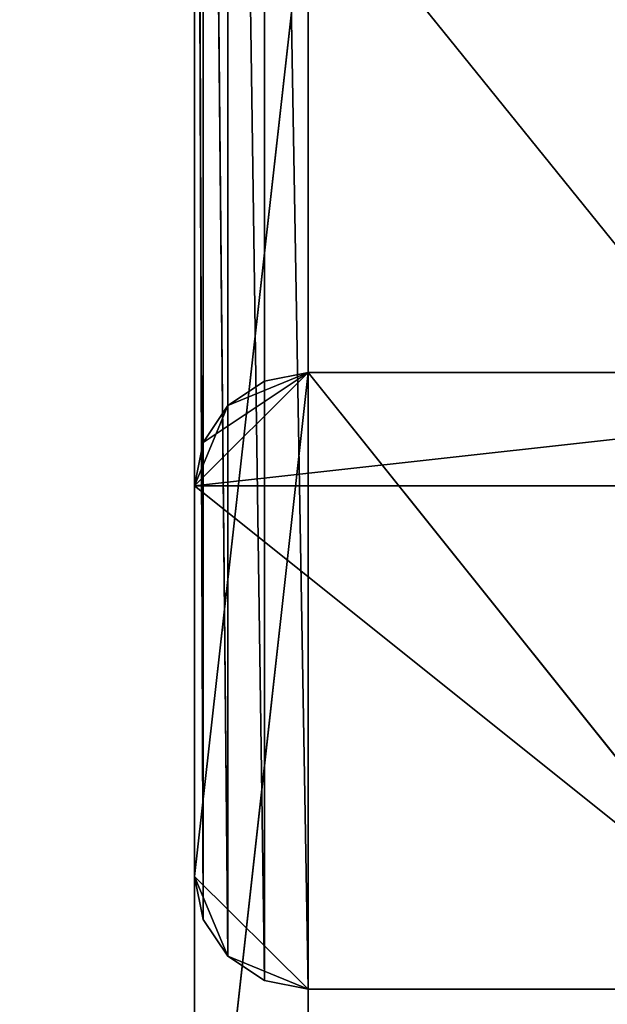
# Model space of a CAD drawing. Units: millimetres. Extents: x 16 to 5916, y -4038 to -22.
# Drawn here: x 1900 to 1952, y -1787 to -1701 of the extents above; entities that cross this region are included whole.
import ezdxf

# ---------------------------------------------------------------- set-up
doc = ezdxf.new("R2010")
doc.units = ezdxf.units.MM
doc.header["$LTSCALE"] = 25.4
doc.layers.get('0').update_dxf_attribs({"true_color": 0xffffff})

# ---------------------------------------------------------------- blocks, each defined once
blk = doc.blocks.new('___006392.STL')
at = {"color": 35, "true_color": 0xad703d}
for p, q in [((1915.53, -1474.182, 2128.199), (1915.53, -1776.081, 554.904)), ((1915.53, -1474.182, 2128.199), (1915.53, -1776.081, 554.904)), ((1915.53, -1776.081, 554.904), (1915.53, -1553.404, 2139.333)), ((1915.53, -1776.081, 554.904), (1915.53, -1553.404, 2139.333)), ((1916.291, -1779.87, 555.436), (1915.53, -1553.404, 2139.333)), ((1916.291, -1779.87, 555.436), (1915.53, -1553.404, 2139.333)), ((1916.291, -1779.87, 555.436), (1916.291, -1557.193, 2139.865)), ((1916.291, -1779.87, 555.436), (1916.291, -1557.193, 2139.865)), ((1918.459, -1783.083, 555.888), (1916.291, -1557.193, 2139.865)), ((1918.459, -1783.083, 555.888), (1916.291, -1557.193, 2139.865)), ((1918.459, -1783.083, 555.888), (1918.459, -1560.406, 2140.317)), ((1918.459, -1783.083, 555.888), (1918.459, -1560.406, 2140.317)), ((1921.703, -1785.23, 556.19), (1918.459, -1560.406, 2140.317)), ((1921.703, -1785.23, 556.19), (1918.459, -1560.406, 2140.317)), ((1921.703, -1785.23, 556.19), (1921.703, -1562.553, 2140.618)), ((1921.703, -1785.23, 556.19), (1921.703, -1562.553, 2140.618)), ((1925.53, -1785.983, 556.295), (1921.703, -1562.553, 2140.618)), ((1925.53, -1785.983, 556.295), (1921.703, -1562.553, 2140.618)), ((1925.53, -1785.983, 556.295), (1925.53, -1563.306, 2140.724)), ((1925.53, -1785.983, 556.295), (1925.53, -1563.306, 2140.724)), ((1915.53, -1776.081, 554.904), (1925.53, -1686.957, 542.378)), ((1915.53, -1776.081, 554.904), (1925.53, -1686.957, 542.378)), ((2005.53, -1785.983, 556.295), (1925.53, -1686.957, 542.378)), ((2005.53, -1785.983, 556.295), (1925.53, -1686.957, 542.378)), ((1925.53, -1785.983, 556.295), (1925.53, -1686.957, 542.378)), ((1925.53, -1785.983, 556.295), (1925.53, -1686.957, 542.378)), ((1915.53, -1696.859, 543.77), (1915.53, -1776.081, 554.904)), ((1915.53, -1696.859, 543.77), (1915.53, -1776.081, 554.904)), ((1925.53, -1731.706, 952.5), (1915.53, -1741.706, 952.5)), ((1915.53, -1741.706, 952.5), (2005.53, -1731.706, 952.5)), ((1925.53, -1731.706, 952.5), (1915.53, -1741.706, 952.5)), ((1915.53, -1741.706, 952.5), (2005.53, -1731.706, 952.5)), ((1915.53, -1741.706, 552.5), (1925.53, -1731.706, 552.5)), ((1925.53, -1731.706, 552.5), (1915.53, -1821.706, 552.5)), ((1915.53, -1741.706, 552.5), (1925.53, -1731.706, 552.5)), ((1925.53, -1731.706, 552.5), (1915.53, -1821.706, 552.5)), ((1916.291, -1737.879, 552.5), (1925.53, -1731.706, 552.5)), ((1916.291, -1737.879, 552.5), (1925.53, -1731.706, 552.5)), ((1925.53, -1731.706, 952.5), (1918.459, -1734.635, 952.5)), ((1925.53, -1731.706, 952.5), (1918.459, -1734.635, 952.5)), ((1918.459, -1734.635, 552.5), (1925.53, -1731.706, 552.5)), ((1918.459, -1734.635, 552.5), (1925.53, -1731.706, 552.5)), ((1925.53, -1731.706, 552.5), (1921.703, -1732.467, 552.5)), ((1921.703, -1732.467, 552.5), (1925.53, -1731.706, 952.5)), ((1921.703, -1732.467, 552.5), (1925.53, -1731.706, 952.5)), ((1921.703, -1732.467, 952.5), (1925.53, -1731.706, 952.5)), ((1921.703, -1732.467, 952.5), (1925.53, -1731.706, 952.5)), ((1925.53, -1731.706, 552.5), (1921.703, -1732.467, 552.5)), ((1925.53, -1731.706, 952.5), (2005.53, -1731.706, 952.5)), ((2005.53, -1731.706, 952.5), (1925.53, -1731.706, 552.5)), ((1925.53, -1731.706, 552.5), (1925.53, -1731.706, 952.5)), ((2005.53, -1731.706, 952.5), (1925.53, -1731.706, 552.5)), ((2005.53, -1731.706, 552.5), (1925.53, -1731.706, 552.5)), ((1925.53, -1731.706, 552.5), (1925.53, -1731.706, 952.5)), ((1925.53, -1731.706, 952.5), (2005.53, -1731.706, 952.5)), ((1925.53, -1731.706, 552.5), (1925.53, -1831.706, 552.5)), ((1925.53, -1731.706, 552.5), (1925.53, -1831.706, 552.5)), ((1925.53, -1731.706, 552.5), (2005.53, -1831.706, 552.5)), ((1925.53, -1731.706, 552.5), (2005.53, -1831.706, 552.5)), ((2005.53, -1731.706, 552.5), (1925.53, -1731.706, 552.5)), ((1921.703, -1732.467, 552.5), (1918.459, -1734.635, 552.5)), ((1918.459, -1734.635, 552.5), (1921.703, -1732.467, 952.5)), ((1918.459, -1734.635, 552.5), (1921.703, -1732.467, 952.5)), ((1918.459, -1734.635, 952.5), (1921.703, -1732.467, 952.5)), ((1918.459, -1734.635, 952.5), (1921.703, -1732.467, 952.5)), ((1921.703, -1732.467, 552.5), (1918.459, -1734.635, 552.5)), ((1921.703, -1732.467, 552.5), (1921.703, -1732.467, 952.5)), ((1921.703, -1732.467, 552.5), (1921.703, -1732.467, 952.5)), ((1915.53, -1741.706, 952.5), (1918.459, -1734.635, 952.5)), ((1915.53, -1741.706, 952.5), (1918.459, -1734.635, 952.5)), ((1918.459, -1734.635, 552.5), (1916.291, -1737.879, 552.5)), ((1916.291, -1737.879, 552.5), (1918.459, -1734.635, 952.5)), ((1916.291, -1737.879, 552.5), (1918.459, -1734.635, 952.5)), ((1916.291, -1737.879, 952.5), (1918.459, -1734.635, 952.5)), ((1916.291, -1737.879, 952.5), (1918.459, -1734.635, 952.5)), ((1918.459, -1734.635, 552.5), (1916.291, -1737.879, 552.5)), ((1918.459, -1734.635, 552.5), (1918.459, -1734.635, 952.5)), ((1918.459, -1734.635, 552.5), (1918.459, -1734.635, 952.5)), ((1916.291, -1737.879, 552.5), (1915.53, -1741.706, 552.5)), ((1915.53, -1741.706, 552.5), (1916.291, -1737.879, 952.5)), ((1915.53, -1741.706, 552.5), (1916.291, -1737.879, 952.5)), ((1915.53, -1741.706, 952.5), (1916.291, -1737.879, 952.5)), ((1915.53, -1741.706, 952.5), (1916.291, -1737.879, 952.5)), ((1916.291, -1737.879, 552.5), (1915.53, -1741.706, 552.5)), ((1916.291, -1737.879, 552.5), (1916.291, -1737.879, 952.5)), ((1916.291, -1737.879, 552.5), (1916.291, -1737.879, 952.5)), ((1915.53, -1741.706, 552.5), (1915.53, -1741.706, 952.5)), ((1915.53, -1821.706, 952.5), (1915.53, -1741.706, 952.5)), ((1915.53, -1741.706, 952.5), (1915.53, -1821.706, 552.5)), ((1915.53, -1741.706, 952.5), (1915.53, -1821.706, 552.5)), ((1915.53, -1741.706, 552.5), (1915.53, -1741.706, 952.5)), ((1915.53, -1741.706, 552.5), (1915.53, -1821.706, 552.5)), ((2015.53, -1821.706, 952.5), (1915.53, -1741.706, 952.5)), ((1915.53, -1821.706, 952.5), (1915.53, -1741.706, 952.5)), ((2015.53, -1821.706, 952.5), (1915.53, -1741.706, 952.5)), ((2015.53, -1741.706, 952.5), (1915.53, -1741.706, 952.5)), ((2015.53, -1741.706, 952.5), (1915.53, -1741.706, 952.5)), ((1915.53, -1741.706, 552.5), (1915.53, -1821.706, 552.5)), ((1915.53, -1776.081, 554.904), (1916.291, -1779.87, 555.436)), ((1925.53, -1785.983, 556.295), (1915.53, -1776.081, 554.904)), ((1925.53, -1785.983, 556.295), (1915.53, -1776.081, 554.904)), ((1918.459, -1783.083, 555.888), (1915.53, -1776.081, 554.904)), ((1918.459, -1783.083, 555.888), (1915.53, -1776.081, 554.904)), ((1915.53, -1776.081, 554.904), (1916.291, -1779.87, 555.436)), ((1916.291, -1779.87, 555.436), (1918.459, -1783.083, 555.888)), ((1916.291, -1779.87, 555.436), (1918.459, -1783.083, 555.888)), ((1918.459, -1783.083, 555.888), (1921.703, -1785.23, 556.19)), ((1918.459, -1783.083, 555.888), (1921.703, -1785.23, 556.19)), ((1918.459, -1783.083, 555.888), (1925.53, -1785.983, 556.295)), ((1918.459, -1783.083, 555.888), (1925.53, -1785.983, 556.295)), ((1921.703, -1785.23, 556.19), (1925.53, -1785.983, 556.295)), ((1921.703, -1785.23, 556.19), (1925.53, -1785.983, 556.295)), ((1925.53, -1785.983, 556.295), (2005.53, -1785.983, 556.295)), ((1925.53, -1785.983, 556.295), (2005.53, -1785.983, 556.295))]:
    blk.add_line(p, q, dxfattribs=at)
at = {"color": 0}
mesh = blk.add_polyface(dxfattribs=at)
corners = [(4415.53, -21.769, 502.5), (1515.53, -21.769, 502.5), (1515.53, -4037.77, 502.5)]
mesh.append_faces([[corners[k] for k in face] for face in [(0, 1, 2)]], dxfattribs={"color": 0})
mesh = blk.add_polyface(dxfattribs=at)
corners = [(4415.53, -21.769, 502.5), (1515.53, -4037.77, 502.5), (4415.53, -4037.77, 502.5)]
mesh.append_faces([[corners[k] for k in face] for face in [(0, 1, 2)]], dxfattribs={"color": 0})
mesh = blk.add_polyface(dxfattribs=at)
corners = [(4415.53, -4037.77, 501.5), (1515.53, -21.769, 501.5), (4415.53, -21.769, 501.5)]
mesh.append_faces([[corners[k] for k in face] for face in [(0, 1, 2)]], dxfattribs={"color": 0})
mesh = blk.add_polyface(dxfattribs=at)
corners = [(4415.53, -4037.77, 501.5), (1515.53, -4037.77, 501.5), (1515.53, -21.769, 501.5)]
mesh.append_faces([[corners[k] for k in face] for face in [(0, 1, 2)]], dxfattribs={"color": 0})
at = {"color": 35, "true_color": 0xad703d}
mesh = blk.add_polyface(dxfattribs=at)
corners = [(1915.53, -1474.182, 2128.199), (1915.53, -1776.081, 554.904), (1915.53, -1553.404, 2139.333)]
mesh.append_faces([[corners[k] for k in face] for face in [(0, 1, 2)]], dxfattribs={"color": 35})
mesh = blk.add_polyface(dxfattribs=at)
corners = [(1915.53, -1474.182, 2128.199), (1915.53, -1696.859, 543.77), (1915.53, -1776.081, 554.904)]
mesh.append_faces([[corners[k] for k in face] for face in [(0, 1, 2)]], dxfattribs={"color": 35})
mesh = blk.add_polyface(dxfattribs=at)
corners = [(1915.53, -1553.404, 2139.333), (1915.53, -1776.081, 554.904), (1916.291, -1779.87, 555.436)]
mesh.append_faces([[corners[k] for k in face] for face in [(0, 1, 2)]], dxfattribs={"color": 35})
mesh = blk.add_polyface(dxfattribs=at)
corners = [(1915.53, -1553.404, 2139.333), (1916.291, -1779.87, 555.436), (1916.291, -1557.193, 2139.865)]
mesh.append_faces([[corners[k] for k in face] for face in [(0, 1, 2)]], dxfattribs={"color": 35})
mesh = blk.add_polyface(dxfattribs=at)
corners = [(1916.291, -1557.193, 2139.865), (1916.291, -1779.87, 555.436), (1918.459, -1783.083, 555.888)]
mesh.append_faces([[corners[k] for k in face] for face in [(0, 1, 2)]], dxfattribs={"color": 35})
mesh = blk.add_polyface(dxfattribs=at)
corners = [(1916.291, -1557.193, 2139.865), (1918.459, -1783.083, 555.888), (1918.459, -1560.406, 2140.317)]
mesh.append_faces([[corners[k] for k in face] for face in [(0, 1, 2)]], dxfattribs={"color": 35})
mesh = blk.add_polyface(dxfattribs=at)
corners = [(1918.459, -1560.406, 2140.317), (1918.459, -1783.083, 555.888), (1921.703, -1785.23, 556.19)]
mesh.append_faces([[corners[k] for k in face] for face in [(0, 1, 2)]], dxfattribs={"color": 35})
mesh = blk.add_polyface(dxfattribs=at)
corners = [(1921.703, -1562.553, 2140.618), (1918.459, -1560.406, 2140.317), (1921.703, -1785.23, 556.19)]
mesh.append_faces([[corners[k] for k in face] for face in [(0, 1, 2)]], dxfattribs={"color": 35})
mesh = blk.add_polyface(dxfattribs=at)
corners = [(1921.703, -1562.553, 2140.618), (1921.703, -1785.23, 556.19), (1925.53, -1785.983, 556.295)]
mesh.append_faces([[corners[k] for k in face] for face in [(0, 1, 2)]], dxfattribs={"color": 35})
mesh = blk.add_polyface(dxfattribs=at)
corners = [(1925.53, -1563.306, 2140.724), (1921.703, -1562.553, 2140.618), (1925.53, -1785.983, 556.295)]
mesh.append_faces([[corners[k] for k in face] for face in [(0, 1, 2)]], dxfattribs={"color": 35})
mesh = blk.add_polyface(dxfattribs=at)
corners = [(1925.53, -1563.306, 2140.724), (2005.53, -1785.983, 556.295), (2005.53, -1563.306, 2140.724)]
mesh.append_faces([[corners[k] for k in face] for face in [(0, 1, 2)]], dxfattribs={"color": 35})
mesh = blk.add_polyface(dxfattribs=at)
corners = [(1925.53, -1563.306, 2140.724), (1925.53, -1785.983, 556.295), (2005.53, -1785.983, 556.295)]
mesh.append_faces([[corners[k] for k in face] for face in [(0, 1, 2)]], dxfattribs={"color": 35})
mesh = blk.add_polyface(dxfattribs=at)
corners = [(1925.53, -1785.983, 556.295), (1915.53, -1776.081, 554.904), (1925.53, -1686.957, 542.378)]
mesh.append_faces([[corners[k] for k in face] for face in [(0, 1, 2)]], dxfattribs={"color": 35})
mesh = blk.add_polyface(dxfattribs=at)
corners = [(1925.53, -1686.957, 542.378), (1915.53, -1776.081, 554.904), (1915.53, -1696.859, 543.77)]
mesh.append_faces([[corners[k] for k in face] for face in [(0, 1, 2)]], dxfattribs={"color": 35})
mesh = blk.add_polyface(dxfattribs=at)
corners = [(2005.53, -1785.983, 556.295), (1925.53, -1686.957, 542.378), (2005.53, -1686.957, 542.378)]
mesh.append_faces([[corners[k] for k in face] for face in [(0, 1, 2)]], dxfattribs={"color": 35})
mesh = blk.add_polyface(dxfattribs=at)
corners = [(2005.53, -1785.983, 556.295), (1925.53, -1785.983, 556.295), (1925.53, -1686.957, 542.378)]
mesh.append_faces([[corners[k] for k in face] for face in [(0, 1, 2)]], dxfattribs={"color": 35})
mesh = blk.add_polyface(dxfattribs=at)
corners = [(2005.53, -1731.706, 952.5), (1925.53, -1731.706, 952.5), (1915.53, -1741.706, 952.5)]
mesh.append_faces([[corners[k] for k in face] for face in [(0, 1, 2)]], dxfattribs={"color": 35})
mesh = blk.add_polyface(dxfattribs=at)
corners = [(1925.53, -1731.706, 952.5), (1918.459, -1734.635, 952.5), (1915.53, -1741.706, 952.5)]
mesh.append_faces([[corners[k] for k in face] for face in [(0, 1, 2)]], dxfattribs={"color": 35})
mesh = blk.add_polyface(dxfattribs=at)
corners = [(2015.53, -1741.706, 952.5), (2005.53, -1731.706, 952.5), (1915.53, -1741.706, 952.5)]
mesh.append_faces([[corners[k] for k in face] for face in [(0, 1, 2)]], dxfattribs={"color": 35})
mesh = blk.add_polyface(dxfattribs=at)
corners = [(1925.53, -1731.706, 552.5), (1915.53, -1821.706, 552.5), (1915.53, -1741.706, 552.5)]
mesh.append_faces([[corners[k] for k in face] for face in [(0, 1, 2)]], dxfattribs={"color": 35})
mesh = blk.add_polyface(dxfattribs=at)
corners = [(1925.53, -1731.706, 552.5), (1915.53, -1741.706, 552.5), (1916.291, -1737.879, 552.5)]
mesh.append_faces([[corners[k] for k in face] for face in [(0, 1, 2)]], dxfattribs={"color": 35})
mesh = blk.add_polyface(dxfattribs=at)
corners = [(1925.53, -1831.706, 552.5), (1915.53, -1821.706, 552.5), (1925.53, -1731.706, 552.5)]
mesh.append_faces([[corners[k] for k in face] for face in [(0, 1, 2)]], dxfattribs={"color": 35})
mesh = blk.add_polyface(dxfattribs=at)
corners = [(1925.53, -1731.706, 552.5), (1916.291, -1737.879, 552.5), (1918.459, -1734.635, 552.5)]
mesh.append_faces([[corners[k] for k in face] for face in [(0, 1, 2)]], dxfattribs={"color": 35})
mesh = blk.add_polyface(dxfattribs=at)
corners = [(1925.53, -1731.706, 952.5), (1921.703, -1732.467, 952.5), (1918.459, -1734.635, 952.5)]
mesh.append_faces([[corners[k] for k in face] for face in [(0, 1, 2)]], dxfattribs={"color": 35})
mesh = blk.add_polyface(dxfattribs=at)
corners = [(1925.53, -1731.706, 552.5), (1918.459, -1734.635, 552.5), (1921.703, -1732.467, 552.5)]
mesh.append_faces([[corners[k] for k in face] for face in [(0, 1, 2)]], dxfattribs={"color": 35})
mesh = blk.add_polyface(dxfattribs=at)
corners = [(1925.53, -1731.706, 952.5), (1925.53, -1731.706, 552.5), (1921.703, -1732.467, 552.5)]
mesh.append_faces([[corners[k] for k in face] for face in [(0, 1, 2)]], dxfattribs={"color": 35})
mesh = blk.add_polyface(dxfattribs=at)
corners = [(1925.53, -1731.706, 952.5), (1921.703, -1732.467, 552.5), (1921.703, -1732.467, 952.5)]
mesh.append_faces([[corners[k] for k in face] for face in [(0, 1, 2)]], dxfattribs={"color": 35})
mesh = blk.add_polyface(dxfattribs=at)
corners = [(2005.53, -1731.706, 952.5), (1925.53, -1731.706, 552.5), (1925.53, -1731.706, 952.5)]
mesh.append_faces([[corners[k] for k in face] for face in [(0, 1, 2)]], dxfattribs={"color": 35})
mesh = blk.add_polyface(dxfattribs=at)
corners = [(2005.53, -1731.706, 952.5), (2005.53, -1731.706, 552.5), (1925.53, -1731.706, 552.5)]
mesh.append_faces([[corners[k] for k in face] for face in [(0, 1, 2)]], dxfattribs={"color": 35})
mesh = blk.add_polyface(dxfattribs=at)
corners = [(2005.53, -1831.706, 552.5), (1925.53, -1831.706, 552.5), (1925.53, -1731.706, 552.5)]
mesh.append_faces([[corners[k] for k in face] for face in [(0, 1, 2)]], dxfattribs={"color": 35})
mesh = blk.add_polyface(dxfattribs=at)
corners = [(2005.53, -1831.706, 552.5), (1925.53, -1731.706, 552.5), (2005.53, -1731.706, 552.5)]
mesh.append_faces([[corners[k] for k in face] for face in [(0, 1, 2)]], dxfattribs={"color": 35})
mesh = blk.add_polyface(dxfattribs=at)
corners = [(1921.703, -1732.467, 952.5), (1921.703, -1732.467, 552.5), (1918.459, -1734.635, 552.5)]
mesh.append_faces([[corners[k] for k in face] for face in [(0, 1, 2)]], dxfattribs={"color": 35})
mesh = blk.add_polyface(dxfattribs=at)
corners = [(1921.703, -1732.467, 952.5), (1918.459, -1734.635, 552.5), (1918.459, -1734.635, 952.5)]
mesh.append_faces([[corners[k] for k in face] for face in [(0, 1, 2)]], dxfattribs={"color": 35})
mesh = blk.add_polyface(dxfattribs=at)
corners = [(1918.459, -1734.635, 952.5), (1916.291, -1737.879, 952.5), (1915.53, -1741.706, 952.5)]
mesh.append_faces([[corners[k] for k in face] for face in [(0, 1, 2)]], dxfattribs={"color": 35})
mesh = blk.add_polyface(dxfattribs=at)
corners = [(1918.459, -1734.635, 552.5), (1916.291, -1737.879, 552.5), (1918.459, -1734.635, 952.5)]
mesh.append_faces([[corners[k] for k in face] for face in [(0, 1, 2)]], dxfattribs={"color": 35})
mesh = blk.add_polyface(dxfattribs=at)
corners = [(1918.459, -1734.635, 952.5), (1916.291, -1737.879, 552.5), (1916.291, -1737.879, 952.5)]
mesh.append_faces([[corners[k] for k in face] for face in [(0, 1, 2)]], dxfattribs={"color": 35})
mesh = blk.add_polyface(dxfattribs=at)
corners = [(1916.291, -1737.879, 552.5), (1915.53, -1741.706, 552.5), (1916.291, -1737.879, 952.5)]
mesh.append_faces([[corners[k] for k in face] for face in [(0, 1, 2)]], dxfattribs={"color": 35})
mesh = blk.add_polyface(dxfattribs=at)
corners = [(1916.291, -1737.879, 952.5), (1915.53, -1741.706, 552.5), (1915.53, -1741.706, 952.5)]
mesh.append_faces([[corners[k] for k in face] for face in [(0, 1, 2)]], dxfattribs={"color": 35})
mesh = blk.add_polyface(dxfattribs=at)
corners = [(1915.53, -1741.706, 952.5), (1915.53, -1821.706, 552.5), (1915.53, -1821.706, 952.5)]
mesh.append_faces([[corners[k] for k in face] for face in [(0, 1, 2)]], dxfattribs={"color": 35})
mesh = blk.add_polyface(dxfattribs=at)
corners = [(1915.53, -1741.706, 552.5), (1915.53, -1821.706, 552.5), (1915.53, -1741.706, 952.5)]
mesh.append_faces([[corners[k] for k in face] for face in [(0, 1, 2)]], dxfattribs={"color": 35})
mesh = blk.add_polyface(dxfattribs=at)
corners = [(2015.53, -1821.706, 952.5), (1915.53, -1741.706, 952.5), (1915.53, -1821.706, 952.5)]
mesh.append_faces([[corners[k] for k in face] for face in [(0, 1, 2)]], dxfattribs={"color": 35})
mesh = blk.add_polyface(dxfattribs=at)
corners = [(2015.53, -1741.706, 952.5), (1915.53, -1741.706, 952.5), (2015.53, -1821.706, 952.5)]
mesh.append_faces([[corners[k] for k in face] for face in [(0, 1, 2)]], dxfattribs={"color": 35})
mesh = blk.add_polyface(dxfattribs=at)
corners = [(1925.53, -1785.983, 556.295), (1918.459, -1783.083, 555.888), (1915.53, -1776.081, 554.904)]
mesh.append_faces([[corners[k] for k in face] for face in [(0, 1, 2)]], dxfattribs={"color": 35})
mesh = blk.add_polyface(dxfattribs=at)
corners = [(1918.459, -1783.083, 555.888), (1916.291, -1779.87, 555.436), (1915.53, -1776.081, 554.904)]
mesh.append_faces([[corners[k] for k in face] for face in [(0, 1, 2)]], dxfattribs={"color": 35})
mesh = blk.add_polyface(dxfattribs=at)
corners = [(1925.53, -1785.983, 556.295), (1921.703, -1785.23, 556.19), (1918.459, -1783.083, 555.888)]
mesh.append_faces([[corners[k] for k in face] for face in [(0, 1, 2)]], dxfattribs={"color": 35})

msp = doc.modelspace()

# ---------------------------------------------------------------- block references
at = {"color": 253, "true_color": 0x9ea0a1}
msp.add_blockref('___006392.STL', (0, 0), dxfattribs=at)

doc.saveas('drawing.dxf')
